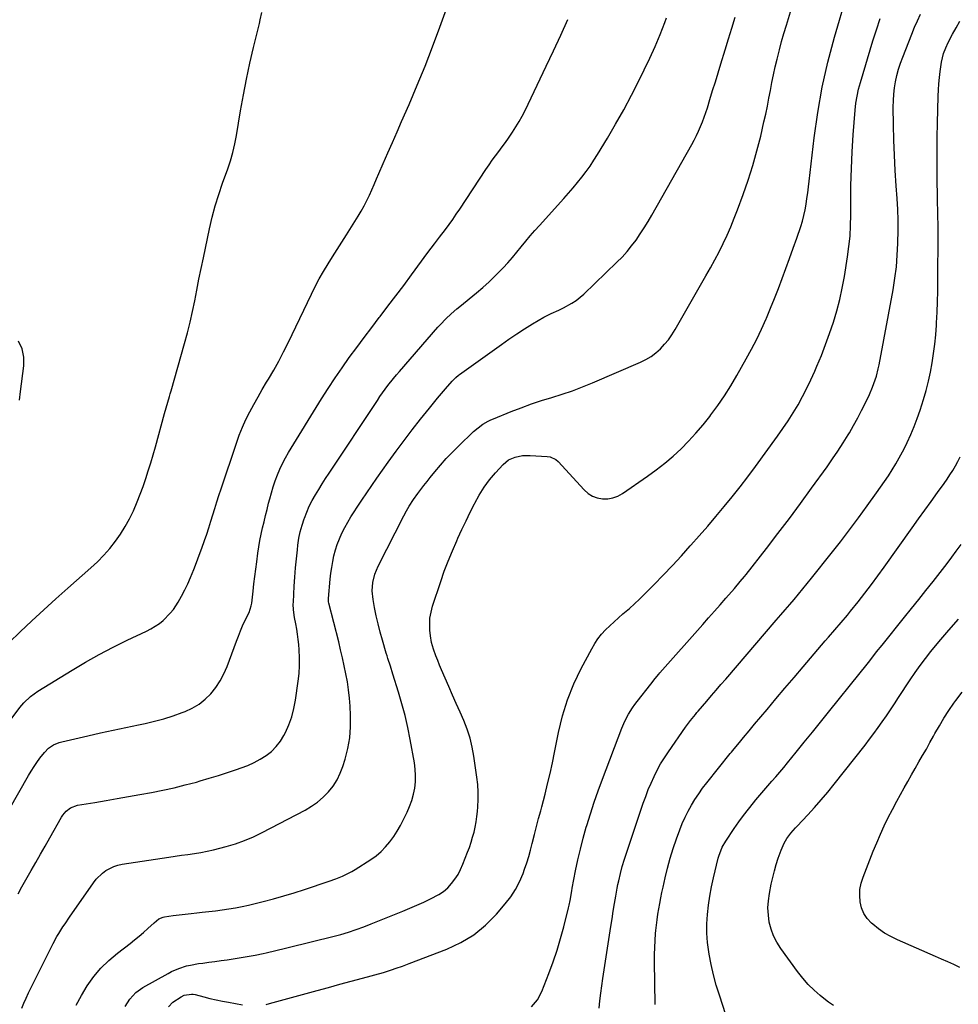
# Model space of a CAD drawing. Units: inches. Extents: x 1851934 to 1857389, y 437073 to 442357.
# Drawn here: x 1853648 to 1854120, y 437892 to 438387 of the extents above; entities that cross this region are included whole.
import ezdxf

# ---------------------------------------------------------------- set-up
doc = ezdxf.new("R2010")
doc.units = ezdxf.units.IN
doc.header["$MEASUREMENT"] = 0
doc.layers.add('7', color=7, linetype='Continuous')
doc.layers.add('8', color=7, linetype='Continuous')

msp = doc.modelspace()

# ---------------------------------------------------------------- linework, layer by layer
at = {"layer": '7', "color": 18}
for points in [[(1853676.18, 437891.8, 1858), (1853678.8, 437896.78, 1858), (1853681.68, 437901.63, 1858), (1853684.98, 437906.19, 1858), (1853688.56, 437910.49, 1858), (1853692.57, 437914.39, 1858), (1853696.85, 437918.04, 1858), (1853703.2, 437922.88, 1858), (1853705.49, 437924.69, 1858), (1853707.75, 437926.54, 1858), (1853709.96, 437928.45, 1858), (1853712.13, 437930.41, 1858), (1853715.28, 437933.32, 1858), (1853717.71, 437935.23, 1858), (1853719.79, 437936.15, 1858), (1853720.54, 437936.3, 1858), (1853724.95, 437936.93, 1858), (1853727.92, 437937.33, 1858), (1853730.89, 437937.7, 1858), (1853733.87, 437938.02, 1858), (1853736.86, 437938.32, 1858), (1853739.54, 437938.56, 1858), (1853742.89, 437938.9, 1858), (1853746.23, 437939.28, 1858), (1853749.57, 437939.73, 1858), (1853752.9, 437940.23, 1858), (1853756.22, 437940.81, 1858), (1853759.52, 437941.45, 1858), (1853762.81, 437942.17, 1858), (1853766.09, 437942.94, 1858), (1853770.11, 437943.95, 1858), (1853775.36, 437945.34, 1858), (1853780.6, 437946.81, 1858), (1853785.79, 437948.41, 1858), (1853790.97, 437950.09, 1858), (1853803.28, 437954.26, 1858), (1853806.66, 437955.46, 1858), (1853809.99, 437956.78, 1858), (1853811.63, 437957.51, 1858), (1853814.8, 437959.16, 1858), (1853816.34, 437960.08, 1858), (1853824.26, 437965.1, 1858), (1853826.94, 437967.01, 1858), (1853829.46, 437969.08, 1858), (1853831.74, 437971.42, 1858), (1853833.86, 437973.92, 1858), (1853835.78, 437976.61, 1858), (1853837.59, 437979.37, 1858), (1853839.22, 437982.23, 1858), (1853840.74, 437985.16, 1858), (1853842.55, 437988.92, 1858), (1853843.8, 437991.85, 1858), (1853844.88, 437994.83, 1858), (1853845.7, 437997.9, 1858), (1853846.34, 438001.02, 1858), (1853846.68, 438004.18, 1858), (1853846.81, 438007.34, 1858), (1853846.62, 438010.49, 1858), (1853846.21, 438013.65, 1858), (1853844.07, 438025.48, 1858), (1853842.87, 438031.49, 1858), (1853841.52, 438037.47, 1858), (1853839.95, 438043.38, 1858), (1853838.23, 438049.27, 1858), (1853835.4, 438058.34, 1858), (1853834.13, 438062.29, 1858), (1853832.84, 438066.22, 1858), (1853832.43, 438067.54, 1858), (1853832.03, 438068.86, 1858), (1853830.09, 438075.41, 1858), (1853828.95, 438079.49, 1858), (1853827.9, 438083.59, 1858), (1853826.99, 438087.72, 1858), (1853826.16, 438091.87, 1858), (1853825.42, 438095.92, 1858), (1853825.01, 438100.21, 1858), (1853825.34, 438104.5, 1858), (1853826.37, 438108.7, 1858), (1853827.13, 438110.71, 1858), (1853828.02, 438112.68, 1858), (1853840.89, 438138.01, 1858), (1853842.18, 438140.42, 1858), (1853843.56, 438142.76, 1858), (1853845.81, 438146.18, 1858), (1853847.98, 438149.2, 1858), (1853849.48, 438151.25, 1858), (1853851.01, 438153.28, 1858), (1853852.58, 438155.28, 1858), (1853854.16, 438157.27, 1858), (1853856.5, 438160.15, 1858), (1853859.33, 438163.5, 1858), (1853862.24, 438166.78, 1858), (1853865.27, 438169.96, 1858), (1853868.38, 438173.06, 1858), (1853875.92, 438180.3, 1858), (1853878.19, 438182.27, 1858), (1853880.63, 438184.02, 1858), (1853883.22, 438185.52, 1858), (1853884.57, 438186.18, 1858), (1853885.95, 438186.78, 1858), (1853894.88, 438190.39, 1858), (1853899.93, 438192.35, 1858), (1853905.02, 438194.2, 1858), (1853910.17, 438195.9, 1858), (1853915.34, 438197.5, 1858), (1853920.52, 438199.12, 1858), (1853925.64, 438200.86, 1858), (1853930.7, 438202.79, 1858), (1853935.72, 438204.84, 1858), (1853959.9, 438215.25, 1858), (1853962.61, 438216.61, 1858), (1853965.19, 438218.15, 1858), (1853967.59, 438219.97, 1858), (1853969.86, 438221.98, 1858), (1853971.94, 438224.21, 1858), (1853973.88, 438226.54, 1858), (1853975.64, 438229.01, 1858), (1853977.26, 438231.59, 1858), (1853992.81, 438258.61, 1858), (1853995.06, 438262.64, 1858), (1853997.26, 438266.69, 1858), (1853999.38, 438270.79, 1858), (1854001.43, 438274.92, 1858), (1854003.38, 438279.1, 1858), (1854005.25, 438283.31, 1858), (1854007, 438287.58, 1858), (1854008.67, 438291.88, 1858), (1854011.52, 438299.54, 1858), (1854014.06, 438306.79, 1858), (1854016.41, 438314.11, 1858), (1854018.46, 438321.51, 1858), (1854020.32, 438328.97, 1858), (1854021.95, 438336.1, 1858), (1854022.83, 438340.04, 1858), (1854023.66, 438343.99, 1858), (1854024.44, 438347.95, 1858), (1854025.19, 438351.92, 1858), (1854025.94, 438355.88, 1858), (1854026.75, 438359.83, 1858), (1854027.63, 438363.77, 1858), (1854028.56, 438367.7, 1858), (1854029.74, 438372.31, 1858), (1854030.85, 438376.45, 1858), (1854032.02, 438380.56, 1858), (1854033.23, 438384.67, 1858), (1854036.32, 438394.83, 1858)], [(1853642.34, 438074.29, 1848), (1853647.92, 438079.6, 1848), (1853653.84, 438085.17, 1848), (1853659.8, 438090.7, 1848), (1853665.83, 438096.15, 1848), (1853671.9, 438101.56, 1848), (1853683.52, 438111.81, 1848), (1853686.83, 438114.9, 1848), (1853690, 438118.13, 1848), (1853692.97, 438121.53, 1848), (1853695.87, 438125.15, 1848), (1853698.43, 438128.81, 1848), (1853700.82, 438132.59, 1848), (1853702.95, 438136.51, 1848), (1853704.89, 438140.55, 1848), (1853706.77, 438144.97, 1848), (1853708.32, 438148.84, 1848), (1853709.76, 438152.76, 1848), (1853711.13, 438156.7, 1848), (1853712.4, 438160.67, 1848), (1853713.64, 438164.66, 1848), (1853714.82, 438168.67, 1848), (1853715.95, 438172.69, 1848), (1853720.51, 438189.34, 1848), (1853721.31, 438192.22, 1848), (1853722.14, 438195.09, 1848), (1853722.97, 438197.96, 1848), (1853723.39, 438199.39, 1848), (1853723.8, 438200.83, 1848), (1853730.63, 438224.71, 1848), (1853732.07, 438230.02, 1848), (1853733.41, 438235.35, 1848), (1853734.61, 438240.72, 1848), (1853735.72, 438246.11, 1848), (1853736.77, 438251.51, 1848), (1853737.84, 438256.91, 1848), (1853738.94, 438262.3, 1848), (1853740.07, 438267.69, 1848), (1853743.17, 438282.3, 1848), (1853744.53, 438288.12, 1848), (1853746.04, 438293.9, 1848), (1853747.8, 438299.61, 1848), (1853749.71, 438305.28, 1848), (1853752.3, 438312.46, 1848), (1853753.68, 438316.57, 1848), (1853754.89, 438320.75, 1848), (1853755.91, 438324.97, 1848), (1853756.73, 438329.24, 1848), (1853758.8, 438341.64, 1848), (1853760.23, 438349.64, 1848), (1853761.77, 438357.61, 1848), (1853763.49, 438365.55, 1848), (1853765.33, 438373.46, 1848), (1853768.29, 438385.59, 1848), (1853768.71, 438387.43, 1848), (1853769.43, 438391.12, 1848)], [(1853646.91, 437947.83, 1854), (1853648.87, 437951.36, 1854), (1853650.84, 437954.88, 1854), (1853652.82, 437958.4, 1854), (1853653.48, 437959.57, 1854), (1853655.8, 437963.67, 1854), (1853658.12, 437967.77, 1854), (1853660.45, 437971.86, 1854), (1853662.79, 437975.95, 1854), (1853668.73, 437986.34, 1854), (1853669.45, 437987.43, 1854), (1853671.14, 437989.41, 1854), (1853673.19, 437991.02, 1854), (1853676.79, 437992.38, 1854), (1853685.49, 437993.85, 1854), (1853691.15, 437994.81, 1854), (1853696.8, 437995.79, 1854), (1853702.45, 437996.78, 1854), (1853708.1, 437997.79, 1854), (1853714.05, 437998.87, 1854), (1853719.72, 437999.98, 1854), (1853725.37, 438001.2, 1854), (1853730.97, 438002.59, 1854), (1853736.55, 438004.08, 1854), (1853738.46, 438004.63, 1854), (1853743.06, 438005.97, 1854), (1853747.64, 438007.36, 1854), (1853752.19, 438008.82, 1854), (1853756.74, 438010.32, 1854), (1853759.16, 438011.14, 1854), (1853762.42, 438012.4, 1854), (1853765.6, 438013.82, 1854), (1853768.65, 438015.49, 1854), (1853771.62, 438017.34, 1854), (1853774.31, 438019.49, 1854), (1853776.75, 438021.87, 1854), (1853778.79, 438024.59, 1854), (1853780.58, 438027.54, 1854), (1853781.29, 438028.97, 1854), (1853783.02, 438032.87, 1854), (1853784.49, 438036.87, 1854), (1853785.57, 438040.98, 1854), (1853786.38, 438045.18, 1854), (1853787.76, 438054.79, 1854), (1853788.19, 438058.71, 1854), (1853788.45, 438062.64, 1854), (1853788.43, 438066.58, 1854), (1853788.24, 438070.52, 1854), (1853788.03, 438073.16, 1854), (1853787.77, 438075.78, 1854), (1853787.44, 438078.4, 1854), (1853787.03, 438081, 1854), (1853786.55, 438083.6, 1854), (1853785.89, 438086.88, 1854), (1853785.36, 438090.7, 1854), (1853785.29, 438093.59, 1854), (1853785.32, 438094.55, 1854), (1853785.75, 438102.55, 1854), (1853786.04, 438107.15, 1854), (1853786.4, 438111.74, 1854), (1853786.84, 438116.33, 1854), (1853787.35, 438120.91, 1854), (1853787.63, 438123.27, 1854), (1853788.16, 438126.64, 1854), (1853788.82, 438129.97, 1854), (1853789.72, 438133.24, 1854), (1853790.76, 438136.48, 1854), (1853790.87, 438136.8, 1854), (1853792.05, 438139.81, 1854), (1853793.34, 438142.78, 1854), (1853794.8, 438145.66, 1854), (1853796.38, 438148.5, 1854), (1853798.06, 438151.28, 1854), (1853799.77, 438154.04, 1854), (1853801.52, 438156.77, 1854), (1853803.3, 438159.49, 1854), (1853827.6, 438196.02, 1854), (1853828.88, 438197.9, 1854), (1853831.52, 438201.62, 1854), (1853832.88, 438203.45, 1854), (1853835.7, 438207.04, 1854), (1853837.15, 438208.79, 1854), (1853838.63, 438210.53, 1854), (1853858.02, 438232.83, 1854), (1853859.29, 438234.24, 1854), (1853861.92, 438236.98, 1854), (1853864.67, 438239.6, 1854), (1853867.53, 438242.1, 1854), (1853868.99, 438243.31, 1854), (1853877.34, 438250.09, 1854), (1853880.58, 438252.82, 1854), (1853883.74, 438255.64, 1854), (1853886.78, 438258.59, 1854), (1853889.75, 438261.62, 1854), (1853890.75, 438262.69, 1854), (1853893.12, 438265.28, 1854), (1853895.45, 438267.9, 1854), (1853897.72, 438270.59, 1854), (1853899.93, 438273.31, 1854), (1853902.15, 438276.03, 1854), (1853904.4, 438278.73, 1854), (1853906.7, 438281.38, 1854), (1853909.03, 438284, 1854), (1853921.41, 438297.6, 1854), (1853923.73, 438300.21, 1854), (1853926.01, 438302.85, 1854), (1853928.23, 438305.54, 1854), (1853930.42, 438308.27, 1854), (1853932.52, 438311.05, 1854), (1853934.55, 438313.89, 1854), (1853936.47, 438316.8, 1854), (1853938.32, 438319.75, 1854), (1853943.21, 438327.9, 1854), (1853947.37, 438335.01, 1854), (1853951.42, 438342.19, 1854), (1853955.29, 438349.46, 1854), (1853959.04, 438356.79, 1854), (1853961.73, 438362.21, 1854), (1853964.54, 438368.07, 1854), (1853967.21, 438373.99, 1854), (1853969.7, 438380, 1854), (1853972.06, 438386.06, 1854), (1853972.94, 438388.44, 1854)], [(1853648.74, 437890.28, 1856), (1853649.84, 437892.88, 1856), (1853651.01, 437895.44, 1856), (1853652.22, 437897.99, 1856), (1853664.48, 437922.88, 1856), (1853666.32, 437926.31, 1856), (1853667.33, 437927.97, 1856), (1853669.48, 437931.21, 1856), (1853670.58, 437932.82, 1856), (1853672.79, 437936.03, 1856), (1853684.82, 437953.44, 1856), (1853686.18, 437955.19, 1856), (1853689.32, 437958.26, 1856), (1853691.1, 437959.59, 1856), (1853695.01, 437961.61, 1856), (1853697.1, 437962.26, 1856), (1853699.26, 437962.73, 1856), (1853722.64, 437966.27, 1856), (1853725.87, 437966.76, 1856), (1853729.1, 437967.23, 1856), (1853732.33, 437967.69, 1856), (1853735.56, 437968.13, 1856), (1853738.78, 437968.64, 1856), (1853741.99, 437969.22, 1856), (1853745.16, 437969.94, 1856), (1853748.32, 437970.73, 1856), (1853751.48, 437971.6, 1856), (1853756.15, 437973.03, 1856), (1853760.74, 437974.67, 1856), (1853765.22, 437976.59, 1856), (1853769.62, 437978.71, 1856), (1853791.24, 437989.99, 1856), (1853794.46, 437991.9, 1856), (1853797.52, 437994.02, 1856), (1853800.33, 437996.46, 1856), (1853802.97, 437999.11, 1856), (1853805.28, 438002.05, 1856), (1853807.3, 438005.14, 1856), (1853808.92, 438008.47, 1856), (1853810.25, 438011.95, 1856), (1853811.34, 438015.49, 1856), (1853812.71, 438020.9, 1856), (1853813.68, 438026.36, 1856), (1853814.07, 438031.89, 1856), (1853814.07, 438037.47, 1856), (1853813.81, 438042.22, 1856), (1853813.5, 438046.33, 1856), (1853813.08, 438050.42, 1856), (1853812.48, 438054.49, 1856), (1853811.76, 438058.54, 1856), (1853810.92, 438062.58, 1856), (1853810.04, 438066.61, 1856), (1853809.09, 438070.62, 1856), (1853808.11, 438074.62, 1856), (1853803.13, 438094.09, 1856), (1853803.01, 438094.64, 1856), (1853802.92, 438095.49, 1856), (1853802.92, 438096.05, 1856), (1853802.93, 438096.34, 1856), (1853803.86, 438106.13, 1856), (1853804.2, 438109.1, 1856), (1853804.61, 438112.05, 1856), (1853805.13, 438114.99, 1856), (1853805.72, 438117.91, 1856), (1853806.48, 438120.79, 1856), (1853807.36, 438123.62, 1856), (1853808.45, 438126.39, 1856), (1853809.77, 438129.3, 1856), (1853811.19, 438132.05, 1856), (1853812.68, 438134.77, 1856), (1853814.26, 438137.42, 1856), (1853815.92, 438140.04, 1856), (1853817.36, 438142.24, 1856), (1853819.81, 438145.91, 1856), (1853822.27, 438149.57, 1856), (1853824.77, 438153.21, 1856), (1853827.3, 438156.83, 1856), (1853833.01, 438164.94, 1856), (1853836.95, 438170.43, 1856), (1853840.97, 438175.87, 1856), (1853845.08, 438181.23, 1856), (1853849.25, 438186.55, 1856), (1853853.75, 438192.17, 1856), (1853855.75, 438194.62, 1856), (1853857.76, 438197.06, 1856), (1853859.81, 438199.47, 1856), (1853861.87, 438201.87, 1856), (1853865.21, 438205.68, 1856), (1853865.63, 438206.14, 1856), (1853866.96, 438207.48, 1856), (1853868.4, 438208.69, 1856), (1853868.9, 438209.07, 1856), (1853889.91, 438224.13, 1856), (1853893.75, 438226.82, 1856), (1853897.63, 438229.44, 1856), (1853901.58, 438231.97, 1856), (1853905.57, 438234.44, 1856), (1853911.22, 438237.84, 1856), (1853914.91, 438239.76, 1856), (1853918.74, 438241.41, 1856), (1853921.24, 438242.64, 1856), (1853925.42, 438244.94, 1856), (1853927.52, 438246.31, 1856), (1853929.49, 438247.85, 1856), (1853931.37, 438249.51, 1856), (1853948.04, 438265.5, 1856), (1853950.63, 438268.13, 1856), (1853953.11, 438270.85, 1856), (1853955.43, 438273.7, 1856), (1853957.64, 438276.65, 1856), (1853959.73, 438279.7, 1856), (1853961.76, 438282.78, 1856), (1853963.69, 438285.93, 1856), (1853965.56, 438289.12, 1856), (1853985.72, 438324.73, 1856), (1853986.92, 438326.94, 1856), (1853988.06, 438329.17, 1856), (1853989.11, 438331.45, 1856), (1853990.11, 438333.76, 1856), (1853991.03, 438336.09, 1856), (1853991.91, 438338.45, 1856), (1853992.72, 438340.82, 1856), (1853993.49, 438343.21, 1856), (1853994.76, 438347.34, 1856), (1853996.14, 438351.81, 1856), (1853997.51, 438356.28, 1856), (1853998.88, 438360.75, 1856), (1854000.26, 438365.21, 1856), (1854002.43, 438372.29, 1856), (1854004.11, 438377.79, 1856), (1854005.79, 438383.3, 1856), (1854007.46, 438388.82, 1856)], [(1853905.13, 437890.98, 1864), (1853908.09, 437894.6, 1864), (1853910.25, 437898.76, 1864), (1853913.8, 437907.82, 1864), (1853915.94, 437913.61, 1864), (1853917.93, 437919.44, 1864), (1853919.69, 437925.35, 1864), (1853921.3, 437931.31, 1864), (1853923.69, 437940.88, 1864), (1853923.98, 437942.09, 1864), (1853924.48, 437944.52, 1864), (1853925.35, 437949.42, 1864), (1853925.57, 437950.64, 1864), (1853927.24, 437959.33, 1864), (1853928.39, 437964.87, 1864), (1853929.65, 437970.39, 1864), (1853931.08, 437975.86, 1864), (1853932.61, 437981.31, 1864), (1853932.89, 437982.23, 1864), (1853934.7, 437988.09, 1864), (1853936.6, 437993.92, 1864), (1853938.63, 437999.72, 1864), (1853940.75, 438005.48, 1864), (1853950.5, 438031.17, 1864), (1853952.02, 438034.73, 1864), (1853953.81, 438038.15, 1864), (1853955.86, 438041.44, 1864), (1853956.98, 438043.02, 1864), (1853958.14, 438044.57, 1864), (1853965, 438053.32, 1864), (1853967.28, 438056.16, 1864), (1853969.05, 438058.24, 1864), (1853969.65, 438058.93, 1864), (1853991.23, 438083.37, 1864), (1853994.14, 438086.66, 1864), (1853997.04, 438089.95, 1864), (1853999.93, 438093.24, 1864), (1854002.83, 438096.53, 1864), (1854007.11, 438101.41, 1864), (1854010.07, 438104.86, 1864), (1854012.23, 438107.5, 1864), (1854012.94, 438108.4, 1864), (1854023.21, 438121.52, 1864), (1854028.99, 438129.01, 1864), (1854034.72, 438136.54, 1864), (1854040.35, 438144.15, 1864), (1854045.93, 438151.8, 1864), (1854053.67, 438162.56, 1864), (1854056.45, 438166.54, 1864), (1854059.16, 438170.56, 1864), (1854061.77, 438174.64, 1864), (1854064.31, 438178.77, 1864), (1854064.89, 438179.75, 1864), (1854067.03, 438183.45, 1864), (1854069.11, 438187.2, 1864), (1854071.08, 438191, 1864), (1854072.98, 438194.83, 1864), (1854074.99, 438199.04, 1864), (1854076.56, 438202.61, 1864), (1854077.25, 438204.43, 1864), (1854078.47, 438208.14, 1864), (1854079.44, 438211.92, 1864), (1854079.83, 438213.83, 1864), (1854086.85, 438251.63, 1864), (1854087.78, 438257.41, 1864), (1854088.54, 438263.21, 1864), (1854089.02, 438269.03, 1864), (1854089.32, 438274.88, 1864), (1854089.34, 438275.64, 1864), (1854089.42, 438281.12, 1864), (1854089.39, 438286.59, 1864), (1854089.2, 438292.06, 1864), (1854088.9, 438297.52, 1864), (1854088.45, 438303.95, 1864), (1854087.98, 438311.62, 1864), (1854087.59, 438319.29, 1864), (1854087.32, 438326.96, 1864), (1854087.13, 438334.63, 1864), (1854086.97, 438343.56, 1864), (1854087.02, 438346.77, 1864), (1854087.21, 438349.96, 1864), (1854087.6, 438353.13, 1864), (1854088.14, 438356.29, 1864), (1854088.85, 438359.42, 1864), (1854089.68, 438362.52, 1864), (1854090.66, 438365.57, 1864), (1854091.75, 438368.59, 1864), (1854096.31, 438380.28, 1864), (1854097.68, 438383.64, 1864), (1854099.12, 438386.96, 1864), (1854100.68, 438390.24, 1864)], [(1853642.42, 437990.32, 1852), (1853652.19, 438007.38, 1852), (1853653.53, 438009.61, 1852), (1853654.91, 438011.81, 1852), (1853656.37, 438013.96, 1852), (1853657.88, 438016.08, 1852), (1853660.12, 438018.99, 1852), (1853662.28, 438021.05, 1852), (1853664.77, 438022.73, 1852), (1853667.51, 438023.92, 1852), (1853668.95, 438024.34, 1852), (1853682.01, 438027.36, 1852), (1853688.37, 438028.8, 1852), (1853694.74, 438030.21, 1852), (1853701.12, 438031.56, 1852), (1853707.51, 438032.89, 1852), (1853710.78, 438033.55, 1852), (1853715.51, 438034.63, 1852), (1853720.19, 438035.87, 1852), (1853724.81, 438037.34, 1852), (1853729.38, 438038.97, 1852), (1853730.9, 438039.56, 1852), (1853734.51, 438041.25, 1852), (1853737.89, 438043.26, 1852), (1853740.96, 438045.73, 1852), (1853743.81, 438048.51, 1852), (1853746.29, 438051.65, 1852), (1853748.52, 438054.95, 1852), (1853750.37, 438058.47, 1852), (1853751.96, 438062.15, 1852), (1853756.69, 438074.94, 1852), (1853757.68, 438077.51, 1852), (1853758.71, 438080.06, 1852), (1853759.83, 438082.58, 1852), (1853760.99, 438085.08, 1852), (1853763.07, 438089.42, 1852), (1853764.18, 438092.67, 1852), (1853764.4, 438094.02, 1852), (1853765.05, 438100.06, 1852), (1853765.47, 438103.76, 1852), (1853765.92, 438107.45, 1852), (1853766.4, 438111.15, 1852), (1853766.9, 438114.84, 1852), (1853767.51, 438119.25, 1852), (1853768, 438122.42, 1852), (1853768.54, 438125.58, 1852), (1853769.17, 438128.72, 1852), (1853769.85, 438131.85, 1852), (1853770.59, 438134.98, 1852), (1853771.34, 438138.1, 1852), (1853772.11, 438141.21, 1852), (1853772.9, 438144.32, 1852), (1853773.44, 438146.43, 1852), (1853774.29, 438149.49, 1852), (1853775.2, 438152.53, 1852), (1853776.22, 438155.53, 1852), (1853777.31, 438158.52, 1852), (1853778.53, 438161.44, 1852), (1853779.86, 438164.32, 1852), (1853781.34, 438167.12, 1852), (1853782.93, 438169.86, 1852), (1853799.5, 438196.74, 1852), (1853802.85, 438202.04, 1852), (1853806.28, 438207.29, 1852), (1853809.83, 438212.46, 1852), (1853813.46, 438217.58, 1852), (1853817.17, 438222.64, 1852), (1853820.92, 438227.68, 1852), (1853824.71, 438232.68, 1852), (1853828.53, 438237.66, 1852), (1853828.9, 438238.14, 1852), (1853832.9, 438243.36, 1852), (1853836.88, 438248.59, 1852), (1853840.82, 438253.86, 1852), (1853844.72, 438259.16, 1852), (1853852.97, 438270.43, 1852), (1853854.61, 438272.63, 1852), (1853856.28, 438274.81, 1852), (1853858.8, 438278.08, 1852), (1853861.76, 438281.99, 1852), (1853863.63, 438284.5, 1852), (1853865.47, 438287.05, 1852), (1853867.26, 438289.63, 1852), (1853869.01, 438292.23, 1852), (1853882.19, 438312.21, 1852), (1853883.75, 438314.51, 1852), (1853885.33, 438316.78, 1852), (1853886.96, 438319.03, 1852), (1853888.62, 438321.25, 1852), (1853890.29, 438323.47, 1852), (1853891.93, 438325.71, 1852), (1853893.53, 438327.97, 1852), (1853895.54, 438330.87, 1852), (1853897.26, 438333.52, 1852), (1853898.89, 438336.21, 1852), (1853900.4, 438338.97, 1852), (1853901.82, 438341.78, 1852), (1853912.47, 438364.03, 1852), (1853916.18, 438371.87, 1852), (1853919.83, 438379.74, 1852), (1853923.41, 438387.64, 1852)], [(1853771.72, 437892.25, 1862), (1853773.4, 437892.65, 1862), (1853797.23, 437899.23, 1862), (1853802.96, 437900.81, 1862), (1853808.69, 437902.38, 1862), (1853814.42, 437903.95, 1862), (1853820.15, 437905.51, 1862), (1853830.61, 437908.35, 1862), (1853834.59, 437909.64, 1862), (1853836.94, 437910.41, 1862), (1853840.28, 437911.54, 1862), (1853843.58, 437912.76, 1862), (1853862.51, 437920.02, 1862), (1853869.52, 437923.33, 1862), (1853876.1, 437927.27, 1862), (1853882.02, 437932.14, 1862), (1853887.5, 437937.63, 1862), (1853891.89, 437942.74, 1862), (1853894.61, 437946.29, 1862), (1853897.06, 437950, 1862), (1853899.08, 437953.96, 1862), (1853900.83, 437958.08, 1862), (1853901.6, 437960.21, 1862), (1853902.7, 437963.4, 1862), (1853903.71, 437966.62, 1862), (1853904.61, 437969.87, 1862), (1853905.44, 437973.14, 1862), (1853906.52, 437977.71, 1862), (1853907.55, 437981.7, 1862), (1853908.64, 437985.69, 1862), (1853909.71, 437989.67, 1862), (1853910.23, 437991.67, 1862), (1853911.87, 437998.04, 1862), (1853913.17, 438003.23, 1862), (1853914.4, 438008.44, 1862), (1853915.55, 438013.67, 1862), (1853916.64, 438018.91, 1862), (1853918.65, 438028.97, 1862), (1853920.69, 438037.3, 1862), (1853923.2, 438045.46, 1862), (1853926.41, 438053.38, 1862), (1853930.08, 438061.12, 1862), (1853935.38, 438071.13, 1862), (1853936.87, 438073.67, 1862), (1853938.5, 438076.11, 1862), (1853940.34, 438078.4, 1862), (1853942.31, 438080.58, 1862), (1853944.42, 438082.66, 1862), (1853946.57, 438084.7, 1862), (1853948.77, 438086.67, 1862), (1853951.01, 438088.6, 1862), (1853954.29, 438091.4, 1862), (1853956.83, 438093.67, 1862), (1853959.3, 438096.01, 1862), (1853961.74, 438098.4, 1862), (1853966.68, 438103.39, 1862), (1853971.33, 438108.15, 1862), (1853975.92, 438112.96, 1862), (1853980.43, 438117.85, 1862), (1853984.89, 438122.79, 1862), (1853985.22, 438123.15, 1862), (1853989.45, 438127.96, 1862), (1853993.66, 438132.8, 1862), (1853997.82, 438137.68, 1862), (1854001.95, 438142.59, 1862), (1854006, 438147.55, 1862), (1854010, 438152.56, 1862), (1854013.89, 438157.65, 1862), (1854017.72, 438162.79, 1862), (1854028.8, 438177.94, 1862), (1854031.53, 438181.8, 1862), (1854034.16, 438185.72, 1862), (1854036.67, 438189.73, 1862), (1854039.08, 438193.79, 1862), (1854041.36, 438197.93, 1862), (1854043.54, 438202.12, 1862), (1854045.57, 438206.39, 1862), (1854047.5, 438210.7, 1862), (1854048.57, 438213.2, 1862), (1854050.82, 438218.67, 1862), (1854052.96, 438224.17, 1862), (1854054.96, 438229.73, 1862), (1854056.86, 438235.33, 1862), (1854058.55, 438240.99, 1862), (1854060.06, 438246.69, 1862), (1854061.32, 438252.45, 1862), (1854062.4, 438258.26, 1862), (1854064, 438268.16, 1862), (1854064.72, 438273.41, 1862), (1854065.27, 438278.67, 1862), (1854065.55, 438283.95, 1862), (1854065.67, 438289.25, 1862), (1854065.65, 438295.63, 1862), (1854065.72, 438304.13, 1862), (1854065.93, 438312.62, 1862), (1854066.34, 438321.1, 1862), (1854066.88, 438329.58, 1862), (1854067.82, 438341.97, 1862), (1854068.21, 438345.51, 1862), (1854068.75, 438349.04, 1862), (1854069.51, 438352.51, 1862), (1854070.43, 438355.96, 1862), (1854076.7, 438376.82, 1862), (1854078.49, 438382.44, 1862), (1854080.41, 438388.02, 1862)], [(1853939.05, 437890.37, 1866), (1853939.47, 437894.1, 1866), (1853939.93, 437897.83, 1866), (1853940.44, 437901.55, 1866), (1853940.98, 437905.27, 1866), (1853944.99, 437931.4, 1866), (1853945.59, 437935.24, 1866), (1853946.21, 437939.07, 1866), (1853946.85, 437942.9, 1866), (1853947.52, 437946.73, 1866), (1853948.22, 437950.68, 1866), (1853948.56, 437952.53, 1866), (1853948.93, 437954.37, 1866), (1853949.74, 437958.02, 1866), (1853950.69, 437961.65, 1866), (1853951.81, 437965.23, 1866), (1853961.3, 437993.48, 1866), (1853962.51, 437996.88, 1866), (1853963.8, 438000.25, 1866), (1853965.2, 438003.57, 1866), (1853966.68, 438006.86, 1866), (1853968.3, 438010.08, 1866), (1853970.02, 438013.24, 1866), (1853971.91, 438016.31, 1866), (1853973.91, 438019.31, 1866), (1853982.58, 438031.63, 1866), (1853985.07, 438035.02, 1866), (1853987.48, 438038.1, 1866), (1853988.24, 438039.04, 1866), (1853988.83, 438039.73, 1866), (1853993.2, 438044.8, 1866), (1853995.58, 438047.56, 1866), (1853997.96, 438050.32, 1866), (1854000.33, 438053.09, 1866), (1854002.71, 438055.85, 1866), (1854028.18, 438085.53, 1866), (1854030.42, 438088.14, 1866), (1854032.66, 438090.74, 1866), (1854034.9, 438093.35, 1866), (1854037.15, 438095.95, 1866), (1854039.38, 438098.57, 1866), (1854041.58, 438101.2, 1866), (1854043.76, 438103.87, 1866), (1854045.91, 438106.55, 1866), (1854055.8, 438119.02, 1866), (1854060.43, 438124.94, 1866), (1854064.99, 438130.9, 1866), (1854069.47, 438136.92, 1866), (1854073.89, 438142.99, 1866), (1854078.56, 438149.52, 1866), (1854080.58, 438152.37, 1866), (1854082.56, 438155.25, 1866), (1854084.51, 438158.15, 1866), (1854086.42, 438161.08, 1866), (1854088.26, 438164.05, 1866), (1854090.01, 438167.07, 1866), (1854091.66, 438170.14, 1866), (1854093.23, 438173.26, 1866), (1854093.99, 438174.86, 1866), (1854095.8, 438178.84, 1866), (1854097.49, 438182.87, 1866), (1854099.02, 438186.96, 1866), (1854100.43, 438191.1, 1866), (1854102.15, 438196.52, 1866), (1854103.49, 438201.07, 1866), (1854104.7, 438205.65, 1866), (1854105.7, 438210.27, 1866), (1854106.58, 438214.94, 1866), (1854107.27, 438219.63, 1866), (1854107.87, 438224.33, 1866), (1854108.32, 438229.05, 1866), (1854108.66, 438233.78, 1866), (1854108.73, 438234.98, 1866), (1854108.99, 438240.32, 1866), (1854109.2, 438245.66, 1866), (1854109.32, 438251, 1866), (1854109.39, 438256.35, 1866), (1854109.5, 438279.49, 1866), (1854109.5, 438281.82, 1866), (1854109.48, 438284.15, 1866), (1854109.4, 438288.81, 1866), (1854109.35, 438291.14, 1866), (1854109.26, 438295.81, 1866), (1854109.22, 438298.14, 1866), (1854109.09, 438307.48, 1866), (1854109.04, 438314.48, 1866), (1854109.03, 438321.48, 1866), (1854109.11, 438328.48, 1866), (1854109.23, 438335.48, 1866), (1854109.55, 438349, 1866), (1854109.67, 438352.13, 1866), (1854109.86, 438355.25, 1866), (1854110.16, 438358.37, 1866), (1854110.53, 438361.48, 1866), (1854111.2, 438366.2, 1866), (1854112.3, 438370.53, 1866), (1854113.36, 438373.33, 1866), (1854114.63, 438376.03, 1866), (1854116.76, 438380.12, 1866), (1854118.56, 438383.47, 1866), (1854120.4, 438386.8, 1866)], [(1853647.58, 438196.08, 1846), (1853648.16, 438200.43, 1846), (1853649.78, 438213.46, 1846), (1853649.84, 438217.73, 1846), (1853648.93, 438221.92, 1846), (1853647.14, 438225.81, 1846)], [(1853967.31, 437892.13, 1868), (1853966.98, 437913.73, 1868), (1853966.98, 437917.26, 1868), (1853967.06, 437920.78, 1868), (1853967.23, 437924.31, 1868), (1853967.48, 437927.83, 1868), (1853967.61, 437929.34, 1868), (1853967.89, 437932.09, 1868), (1853968.22, 437934.84, 1868), (1853968.62, 437937.58, 1868), (1853969.07, 437940.32, 1868), (1853969.57, 437943.04, 1868), (1853970.1, 437945.76, 1868), (1853970.66, 437948.48, 1868), (1853971.25, 437951.19, 1868), (1853972.28, 437955.82, 1868), (1853973.49, 437960.82, 1868), (1853974.83, 437965.78, 1868), (1853976.36, 437970.69, 1868), (1853978.01, 437975.56, 1868), (1853979.65, 437980.1, 1868), (1853980.9, 437983.28, 1868), (1853982.26, 437986.4, 1868), (1853983.8, 437989.45, 1868), (1853985.45, 437992.44, 1868), (1853987.26, 437995.34, 1868), (1853989.14, 437998.19, 1868), (1853991.14, 438000.96, 1868), (1853993.23, 438003.67, 1868), (1854005.02, 438018.35, 1868), (1854005.66, 438019.15, 1868), (1854006.97, 438020.74, 1868), (1854009.59, 438023.89, 1868), (1854011.71, 438026.44, 1868), (1854014.48, 438029.77, 1868), (1854015.87, 438031.44, 1868), (1854017.26, 438033.11, 1868), (1854023.49, 438040.56, 1868), (1854028, 438045.94, 1868), (1854032.53, 438051.31, 1868), (1854037.08, 438056.66, 1868), (1854041.65, 438062, 1868), (1854052.81, 438075.01, 1868), (1854054.41, 438076.87, 1868), (1854057.62, 438080.58, 1868), (1854060.83, 438084.29, 1868), (1854063.97, 438088.06, 1868), (1854065.52, 438089.97, 1868), (1854069.28, 438094.7, 1868), (1854072.66, 438099.01, 1868), (1854075.99, 438103.35, 1868), (1854079.25, 438107.75, 1868), (1854082.46, 438112.18, 1868), (1854096.55, 438131.95, 1868), (1854099.71, 438136.38, 1868), (1854102.88, 438140.81, 1868), (1854106.05, 438145.23, 1868), (1854109.23, 438149.65, 1868), (1854112.5, 438154.21, 1868), (1854114.01, 438156.37, 1868), (1854115.48, 438158.56, 1868), (1854116.89, 438160.79, 1868), (1854118.25, 438163.04, 1868), (1854119.52, 438165.35, 1868), (1854120.68, 438167.7, 1868)], [(1854056.96, 437891.72, 1872), (1854054.48, 437893.35, 1872), (1854052.1, 437895.14, 1872), (1854050.26, 437896.64, 1872), (1854047.13, 437899.4, 1872), (1854044.17, 437902.31, 1872), (1854041.43, 437905.44, 1872), (1854038.86, 437908.71, 1872), (1854030.38, 437920.38, 1872), (1854028.44, 437923.46, 1872), (1854026.8, 437926.65, 1872), (1854025.59, 437930.04, 1872), (1854024.66, 437933.55, 1872), (1854024.18, 437937.16, 1872), (1854023.98, 437940.77, 1872), (1854024.2, 437944.38, 1872), (1854024.69, 437947.99, 1872), (1854025.63, 437952.76, 1872), (1854026.36, 437956.06, 1872), (1854027.18, 437959.35, 1872), (1854028.13, 437962.59, 1872), (1854029.18, 437965.81, 1872), (1854030.58, 437969.81, 1872), (1854032.09, 437973.31, 1872), (1854033.42, 437975.6, 1872), (1854035.53, 437978.39, 1872), (1854037.9, 437981.01, 1872), (1854038.69, 437981.87, 1872), (1854044.02, 437987.57, 1872), (1854047.44, 437991.32, 1872), (1854050.8, 437995.12, 1872), (1854054.06, 437999.01, 1872), (1854057.25, 438002.95, 1872), (1854072.83, 438022.67, 1872), (1854075.06, 438025.56, 1872), (1854077.25, 438028.47, 1872), (1854079.37, 438031.43, 1872), (1854081.46, 438034.41, 1872), (1854083.51, 438037.43, 1872), (1854085.55, 438040.45, 1872), (1854087.58, 438043.48, 1872), (1854089.59, 438046.52, 1872), (1854095.56, 438055.55, 1872), (1854098.03, 438059.18, 1872), (1854100.58, 438062.75, 1872), (1854103.23, 438066.25, 1872), (1854105.95, 438069.7, 1872), (1854109.96, 438074.63, 1872), (1854114.84, 438080.4, 1872), (1854119.86, 438086.05, 1872)], [(1854120.42, 437910.86, 1874), (1854117.39, 437912.24, 1874), (1854114.35, 437913.6, 1874), (1854111.31, 437914.96, 1874), (1854108.26, 437916.3, 1874), (1854089.11, 437924.69, 1874), (1854085.8, 437926.32, 1874), (1854082.62, 437928.14, 1874), (1854079.6, 437930.24, 1874), (1854076.71, 437932.52, 1874), (1854075.97, 437933.16, 1874), (1854073.86, 437935.44, 1874), (1854072.14, 437937.94, 1874), (1854071.01, 437940.75, 1874), (1854070.27, 437943.77, 1874), (1854070.1, 437946.93, 1874), (1854070.25, 437950.06, 1874), (1854070.85, 437953.14, 1874), (1854071.77, 437956.17, 1874), (1854073.48, 437960.6, 1874), (1854075.18, 437964.92, 1874), (1854076.92, 437969.23, 1874), (1854078.72, 437973.51, 1874), (1854080.56, 437977.78, 1874), (1854082.48, 437982, 1874), (1854084.48, 437986.2, 1874), (1854086.6, 437990.33, 1874), (1854088.78, 437994.43, 1874), (1854092.49, 438001.15, 1874), (1854094.3, 438004.42, 1874), (1854096.14, 438007.67, 1874), (1854098, 438010.92, 1874), (1854099.88, 438014.15, 1874), (1854101.76, 438017.38, 1874), (1854103.61, 438020.63, 1874), (1854105.43, 438023.89, 1874), (1854107.24, 438027.17, 1874), (1854107.96, 438028.5, 1874), (1854110.18, 438032.4, 1874), (1854112.48, 438036.25, 1874), (1854114.93, 438040.01, 1874), (1854117.46, 438043.72, 1874), (1854118.43, 438045.08, 1874), (1854121.63, 438049.33, 1874)], [(1853722.52, 437891.09, 1862), (1853724.73, 437893.34, 1862), (1853728.87, 437896.11, 1862), (1853730.48, 437896.94, 1862), (1853734.07, 437897.43, 1862), (1853734.98, 437897.32, 1862), (1853735.88, 437897.15, 1862), (1853740.29, 437896.03, 1862), (1853743.4, 437895.28, 1862), (1853746.51, 437894.57, 1862), (1853749.65, 437893.93, 1862), (1853752.79, 437893.34, 1862), (1853759.75, 437892.1, 1862)]]:
    msp.add_polyline3d(points, dxfattribs=at)
at = {"layer": '8', "color": 18}
for points in [[(1853700.73, 437891.16, 1860), (1853703.05, 437894.95, 1860), (1853706.04, 437898.21, 1860), (1853709.65, 437900.77, 1860), (1853722.32, 437907.86, 1860), (1853724.11, 437908.79, 1860), (1853727.8, 437910.37, 1860), (1853731.65, 437911.57, 1860), (1853733.61, 437912.05, 1860), (1853737.58, 437912.74, 1860), (1853739.74, 437913.03, 1860), (1853742.83, 437913.45, 1860), (1853745.91, 437913.86, 1860), (1853748.99, 437914.28, 1860), (1853752.08, 437914.71, 1860), (1853754.01, 437914.97, 1860), (1853758.05, 437915.58, 1860), (1853762.07, 437916.25, 1860), (1853766.08, 437917.03, 1860), (1853770.08, 437917.87, 1860), (1853771.72, 437918.24, 1860), (1853776.52, 437919.34, 1860), (1853781.32, 437920.46, 1860), (1853786.1, 437921.63, 1860), (1853790.88, 437922.82, 1860), (1853809.14, 437927.47, 1860), (1853813.06, 437928.57, 1860), (1853816.92, 437929.83, 1860), (1853820.74, 437931.23, 1860), (1853824.53, 437932.72, 1860), (1853840.32, 437939.12, 1860), (1853843.85, 437940.59, 1860), (1853847.37, 437942.1, 1860), (1853850.85, 437943.67, 1860), (1853854.32, 437945.29, 1860), (1853858.53, 437947.5, 1860), (1853860.85, 437949.07, 1860), (1853862.94, 437950.93, 1860), (1853864.88, 437952.97, 1860), (1853866.59, 437955.24, 1860), (1853868.14, 437957.6, 1860), (1853869.45, 437960.1, 1860), (1853870.6, 437962.7, 1860), (1853872.93, 437968.73, 1860), (1853873.85, 437971.23, 1860), (1853874.7, 437973.75, 1860), (1853875.47, 437976.29, 1860), (1853876.17, 437978.86, 1860), (1853876.77, 437981.45, 1860), (1853877.27, 437984.06, 1860), (1853877.64, 437986.68, 1860), (1853877.92, 437989.33, 1860), (1853878.1, 437991.52, 1860), (1853878.27, 437995.27, 1860), (1853878.28, 437999.02, 1860), (1853878.04, 438002.75, 1860), (1853877.64, 438006.48, 1860), (1853876.13, 438017.06, 1860), (1853875.28, 438021.65, 1860), (1853874.19, 438026.17, 1860), (1853872.73, 438030.59, 1860), (1853871.03, 438034.94, 1860), (1853869.15, 438039.23, 1860), (1853867.27, 438043.53, 1860), (1853865.38, 438047.82, 1860), (1853863.5, 438052.12, 1860), (1853859.84, 438060.48, 1860), (1853858.85, 438062.82, 1860), (1853857.91, 438065.18, 1860), (1853857.01, 438067.55, 1860), (1853855.81, 438070.84, 1860), (1853854.83, 438074.18, 1860), (1853854.27, 438077.61, 1860), (1853853.99, 438080.37, 1860), (1853853.87, 438083.47, 1860), (1853854.01, 438086.53, 1860), (1853854.54, 438089.56, 1860), (1853855.33, 438092.56, 1860), (1853859.41, 438104.85, 1860), (1853861.24, 438110.06, 1860), (1853863.17, 438115.23, 1860), (1853865.28, 438120.33, 1860), (1853867.5, 438125.39, 1860), (1853868.1, 438126.68, 1860), (1853870.12, 438131.05, 1860), (1853872.17, 438135.4, 1860), (1853874.26, 438139.74, 1860), (1853876.38, 438144.06, 1860), (1853876.5, 438144.29, 1860), (1853878.74, 438148.38, 1860), (1853881.2, 438152.32, 1860), (1853883.98, 438156.03, 1860), (1853886.98, 438159.6, 1860), (1853890.75, 438163.73, 1860), (1853893.57, 438166.06, 1860), (1853896.93, 438167.52, 1860), (1853900.6, 438168.22, 1860), (1853904.33, 438168.3, 1860), (1853912.91, 438167.77, 1860), (1853914.45, 438167.55, 1860), (1853917.3, 438166.37, 1860), (1853918.47, 438165.35, 1860), (1853931.5, 438150.98, 1860), (1853933.5, 438149.24, 1860), (1853935.67, 438147.84, 1860), (1853938.1, 438146.98, 1860), (1853940.71, 438146.47, 1860), (1853943.38, 438146.54, 1860), (1853945.97, 438146.96, 1860), (1853948.41, 438147.89, 1860), (1853950.76, 438149.17, 1860), (1853963.42, 438157.86, 1860), (1853967.84, 438161.06, 1860), (1853972.13, 438164.4, 1860), (1853976.25, 438167.96, 1860), (1853980.25, 438171.67, 1860), (1853984.07, 438175.56, 1860), (1853987.78, 438179.56, 1860), (1853991.31, 438183.71, 1860), (1853994.72, 438187.96, 1860), (1853995.31, 438188.73, 1860), (1853998.82, 438193.51, 1860), (1854002.2, 438198.39, 1860), (1854005.36, 438203.41, 1860), (1854008.39, 438208.52, 1860), (1854013.09, 438216.87, 1860), (1854015.76, 438221.8, 1860), (1854018.33, 438226.78, 1860), (1854020.73, 438231.85, 1860), (1854023.02, 438236.97, 1860), (1854023.21, 438237.41, 1860), (1854025.28, 438242.36, 1860), (1854027.31, 438247.34, 1860), (1854029.27, 438252.34, 1860), (1854031.18, 438257.36, 1860), (1854033.04, 438262.4, 1860), (1854034.86, 438267.45, 1860), (1854036.66, 438272.52, 1860), (1854038.42, 438277.59, 1860), (1854040.44, 438283.46, 1860), (1854041.31, 438286.23, 1860), (1854042.08, 438289.02, 1860), (1854042.68, 438291.85, 1860), (1854043.19, 438294.71, 1860), (1854043.6, 438297.59, 1860), (1854044, 438300.47, 1860), (1854044.36, 438303.35, 1860), (1854044.71, 438306.24, 1860), (1854047.23, 438328.04, 1860), (1854049.04, 438340.85, 1860), (1854051.28, 438353.57, 1860), (1854054.15, 438366.16, 1860), (1854057.45, 438378.66, 1860), (1854063.68, 438400.02, 1860)], [(1853637.33, 438027.84, 1850), (1853647.78, 438041.51, 1850), (1853649.77, 438043.9, 1850), (1853653.14, 438047.12, 1850), (1853656.92, 438049.85, 1850), (1853674.02, 438060.39, 1850), (1853680.81, 438064.42, 1850), (1853687.68, 438068.29, 1850), (1853694.68, 438071.93, 1850), (1853701.77, 438075.41, 1850), (1853711.5, 438079.98, 1850), (1853713.73, 438081.14, 1850), (1853715.88, 438082.41, 1850), (1853717.94, 438083.85, 1850), (1853719.92, 438085.39, 1850), (1853723.46, 438088.92, 1850), (1853724.99, 438090.89, 1850), (1853727.39, 438094.6, 1850), (1853729.13, 438097.6, 1850), (1853730.77, 438100.66, 1850), (1853732.26, 438103.79, 1850), (1853733.66, 438106.97, 1850), (1853735.3, 438111.04, 1850), (1853736.67, 438114.56, 1850), (1853737.99, 438118.1, 1850), (1853739.28, 438121.66, 1850), (1853740.62, 438125.48, 1850), (1853741.74, 438128.7, 1850), (1853742.82, 438131.94, 1850), (1853743.86, 438135.19, 1850), (1853744.87, 438138.45, 1850), (1853745.87, 438141.71, 1850), (1853746.88, 438144.97, 1850), (1853747.93, 438148.21, 1850), (1853749, 438151.46, 1850), (1853756.66, 438174.46, 1850), (1853758.12, 438178.5, 1850), (1853759.72, 438182.48, 1850), (1853761.51, 438186.37, 1850), (1853763.44, 438190.2, 1850), (1853765.49, 438193.98, 1850), (1853767.58, 438197.73, 1850), (1853769.72, 438201.46, 1850), (1853771.9, 438205.16, 1850), (1853772.83, 438206.72, 1850), (1853775.44, 438211.22, 1850), (1853777.96, 438215.76, 1850), (1853780.35, 438220.38, 1850), (1853782.67, 438225.04, 1850), (1853794.38, 438249.47, 1850), (1853796.32, 438253.34, 1850), (1853798.35, 438257.16, 1850), (1853800.51, 438260.91, 1850), (1853802.76, 438264.61, 1850), (1853805.07, 438268.28, 1850), (1853807.39, 438271.94, 1850), (1853809.7, 438275.61, 1850), (1853812, 438279.28, 1850), (1853817.89, 438288.64, 1850), (1853819.43, 438291.21, 1850), (1853820.9, 438293.82, 1850), (1853822.25, 438296.49, 1850), (1853823.54, 438299.19, 1850), (1853824.76, 438301.93, 1850), (1853825.97, 438304.67, 1850), (1853827.18, 438307.42, 1850), (1853828.38, 438310.17, 1850), (1853830.56, 438315.21, 1850), (1853832.85, 438320.49, 1850), (1853835.15, 438325.76, 1850), (1853837.44, 438331.03, 1850), (1853839.75, 438336.3, 1850), (1853843.51, 438344.89, 1850), (1853847.6, 438354.5, 1850), (1853851.56, 438364.15, 1850), (1853855.33, 438373.88, 1850), (1853858.98, 438383.65, 1850), (1853862.35, 438392.96, 1850)], [(1854002.86, 437886.96, 1870), (1853999.56, 437896.82, 1870), (1853997.98, 437901.91, 1870), (1853996.56, 437907.05, 1870), (1853995.39, 437912.25, 1870), (1853994.37, 437917.49, 1870), (1853994.16, 437918.73, 1870), (1853993.57, 437923.39, 1870), (1853993.22, 437928.05, 1870), (1853993.25, 437932.73, 1870), (1853993.52, 437937.41, 1870), (1853994.08, 437942.08, 1870), (1853994.77, 437946.74, 1870), (1853995.64, 437951.36, 1870), (1853996.64, 437955.96, 1870), (1853998.95, 437965.71, 1870), (1853999.26, 437966.86, 1870), (1854000.95, 437971.28, 1870), (1854002.73, 437974.36, 1870), (1854007.05, 437980.75, 1870), (1854009.35, 437984.06, 1870), (1854011.72, 437987.31, 1870), (1854014.19, 437990.5, 1870), (1854016.71, 437993.63, 1870), (1854017.95, 437995.12, 1870), (1854019.92, 437997.47, 1870), (1854021.9, 437999.81, 1870), (1854023.89, 438002.13, 1870), (1854025.91, 438004.44, 1870), (1854027.92, 438006.75, 1870), (1854029.91, 438009.08, 1870), (1854031.88, 438011.42, 1870), (1854033.83, 438013.78, 1870), (1854038.15, 438019.06, 1870), (1854042.24, 438024.07, 1870), (1854046.31, 438029.1, 1870), (1854050.38, 438034.13, 1870), (1854054.43, 438039.18, 1870), (1854070.34, 438059.03, 1870), (1854073.11, 438062.51, 1870), (1854074.49, 438064.25, 1870), (1854077.25, 438067.75, 1870), (1854078.63, 438069.49, 1870), (1854081.4, 438072.97, 1870), (1854092.59, 438086.91, 1870), (1854096.2, 438091.42, 1870), (1854099.8, 438095.93, 1870), (1854103.4, 438100.44, 1870), (1854106.99, 438104.96, 1870), (1854109.4, 438108, 1870), (1854111.76, 438111.01, 1870), (1854114.09, 438114.05, 1870), (1854116.38, 438117.12, 1870), (1854118.65, 438120.2, 1870), (1854121.07, 438123.54, 1870)]]:
    msp.add_polyline3d(points, dxfattribs=at)

doc.saveas('drawing.dxf')
